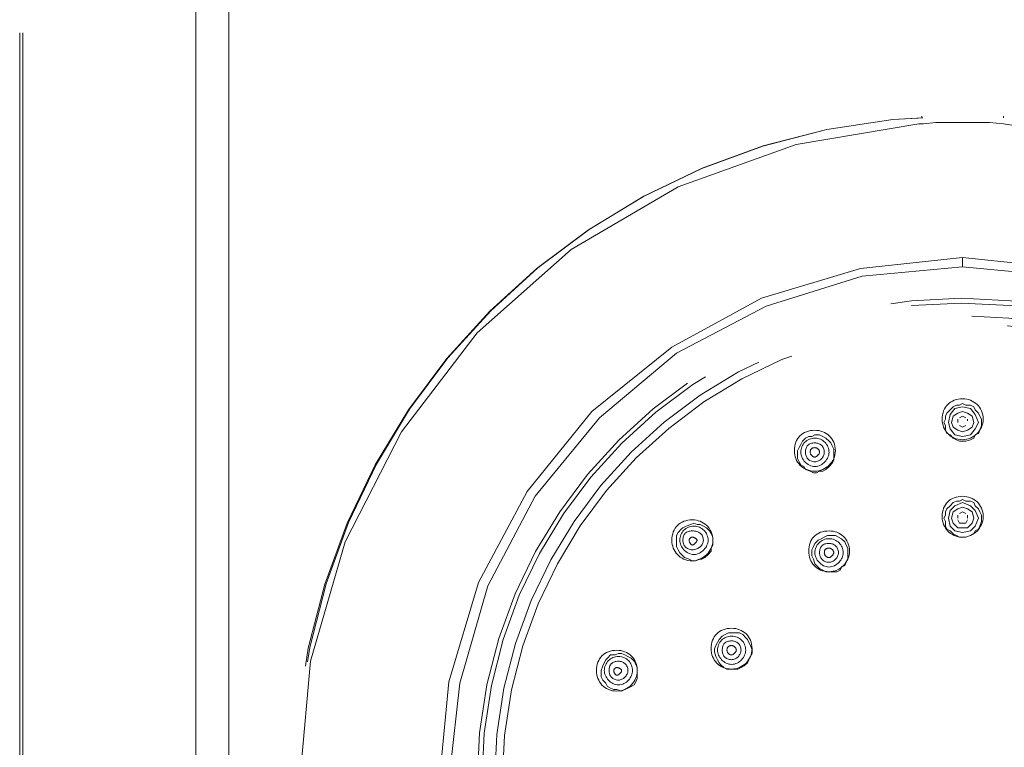
# Model space of a CAD drawing. Units: inches. Extents: x 65 to 234, y 57 to 140.
# Drawn here: x 137 to 141, y 107 to 109 of the extents above; entities that cross this region are included whole.
import ezdxf

# ---------------------------------------------------------------- set-up
doc = ezdxf.new("R2010")
doc.units = ezdxf.units.IN
doc.header["$MEASUREMENT"] = 0
for name, pattern in [('AI-Linetype-1267', [3.725336, 2.984502, -0.740834]), ('AI-Linetype-1268', [3.725336, 2.984502, -0.740834]), ('AI-Linetype-1269', [3.725336, 2.984502, -0.740834]), ('AI-Linetype-1274', [3.725336, 2.984502, -0.740834]), ('AI-Linetype-1275', [3.725336, 2.984502, -0.740834]), ('AI-Linetype-1276', [3.725336, 2.984502, -0.740834]), ('AI-Linetype-1277', [3.725336, 2.984502, -0.740834]), ('AI-Linetype-1278', [3.725336, 2.984502, -0.740834]), ('AI-Linetype-1279', [3.725336, 2.984502, -0.740834]), ('AI-Linetype-1280', [3.725336, 2.984502, -0.740834]), ('AI-Linetype-1281', [3.725336, 2.984502, -0.740834]), ('AI-Linetype-1282', [3.725336, 2.984502, -0.740834]), ('AI-Linetype-1283', [3.725336, 2.984502, -0.740834]), ('AI-Linetype-1290', [3.725336, 2.984502, -0.740834]), ('AI-Linetype-1291', [3.725336, 2.984502, -0.740834]), ('AI-Linetype-1292', [3.725336, 2.984502, -0.740834]), ('AI-Linetype-1293', [3.725336, 2.984502, -0.740834]), ('AI-Linetype-1294', [3.725336, 2.984502, -0.740834]), ('AI-Linetype-1295', [3.725336, 2.984502, -0.740834]), ('AI-Linetype-1296', [3.725336, 2.984502, -0.740834]), ('AI-Linetype-1297', [3.725336, 2.984502, -0.740834]), ('AI-Linetype-1298', [3.725336, 2.984502, -0.740834]), ('AI-Linetype-1299', [3.725336, 2.984502, -0.740834]), ('AI-Linetype-1300', [3.725336, 2.984502, -0.740834]), ('AI-Linetype-1301', [3.725336, 2.984502, -0.740834]), ('AI-Linetype-1308', [3.725336, 2.984502, -0.740834]), ('AI-Linetype-1309', [3.725336, 2.984502, -0.740834]), ('AI-Linetype-1310', [3.725336, 2.984502, -0.740834]), ('AI-Linetype-1311', [3.725336, 2.984502, -0.740834]), ('AI-Linetype-1312', [3.725336, 2.984502, -0.740834]), ('AI-Linetype-1313', [3.725336, 2.984502, -0.740834]), ('AI-Linetype-1315', [3.725336, 2.984502, -0.740834]), ('AI-Linetype-1316', [3.725336, 2.984502, -0.740834]), ('AI-Linetype-1317', [3.725336, 2.984502, -0.740834]), ('AI-Linetype-1318', [3.725336, 2.984502, -0.740834]), ('AI-Linetype-1319', [3.725336, 2.984502, -0.740834]), ('AI-Linetype-1320', [3.725336, 2.984502, -0.740834]), ('AI-Linetype-1324', [3.725336, 2.984502, -0.740834]), ('AI-Linetype-1325', [3.725336, 2.984502, -0.740834]), ('AI-Linetype-1326', [3.725336, 2.984502, -0.740834]), ('AI-Linetype-1328', [3.725336, 2.984502, -0.740834]), ('AI-Linetype-1329', [3.725336, 2.984502, -0.740834]), ('AI-Linetype-1330', [3.725336, 2.984502, -0.740834]), ('AI-Linetype-134', [3.725336, 2.984502, -0.740834]), ('AI-Linetype-159', [3.725336, 2.984502, -0.740834]), ('AI-Linetype-169', [3.725336, 2.984502, -0.740834]), ('AI-Linetype-178', [3.725336, 2.984502, -0.740834]), ('AI-Linetype-1838', [3.725336, 2.984502, -0.740834]), ('AI-Linetype-1839', [3.725336, 2.984502, -0.740834]), ('AI-Linetype-1840', [3.725336, 2.984502, -0.740834]), ('AI-Linetype-1841', [3.725336, 2.984502, -0.740834]), ('AI-Linetype-1863', [3.725336, 2.984502, -0.740834]), ('AI-Linetype-1864', [3.725336, 2.984502, -0.740834]), ('AI-Linetype-1865', [3.725336, 2.984502, -0.740834]), ('AI-Linetype-1866', [3.725336, 2.984502, -0.740834]), ('AI-Linetype-1868', [3.725336, 2.984502, -0.740834]), ('AI-Linetype-1869', [3.725336, 2.984502, -0.740834]), ('AI-Linetype-1870', [3.725336, 2.984502, -0.740834]), ('AI-Linetype-1871', [3.725336, 2.984502, -0.740834]), ('AI-Linetype-1882', [3.725336, 2.984502, -0.740834]), ('AI-Linetype-1883', [3.725336, 2.984502, -0.740834]), ('AI-Linetype-189', [3.725336, 2.984502, -0.740834]), ('AI-Linetype-209', [3.725336, 2.984502, -0.740834]), ('AI-Linetype-210', [3.725336, 2.984502, -0.740834]), ('AI-Linetype-211', [3.725336, 2.984502, -0.740834]), ('AI-Linetype-2112', [3.725336, 2.984502, -0.740834]), ('AI-Linetype-2113', [3.725336, 2.984502, -0.740834]), ('AI-Linetype-2116', [3.725336, 2.984502, -0.740834]), ('AI-Linetype-2117', [3.725336, 2.984502, -0.740834]), ('AI-Linetype-2119', [3.725336, 2.984502, -0.740834]), ('AI-Linetype-2122', [3.725336, 2.984502, -0.740834]), ('AI-Linetype-2123', [3.725336, 2.984502, -0.740834]), ('AI-Linetype-2124', [3.725336, 2.984502, -0.740834]), ('AI-Linetype-2125', [3.725336, 2.984502, -0.740834]), ('AI-Linetype-216', [3.725336, 2.984502, -0.740834]), ('AI-Linetype-217', [3.725336, 2.984502, -0.740834]), ('AI-Linetype-218', [3.725336, 2.984502, -0.740834]), ('AI-Linetype-219', [3.725336, 2.984502, -0.740834]), ('AI-Linetype-220', [3.725336, 2.984502, -0.740834]), ('AI-Linetype-221', [3.725336, 2.984502, -0.740834]), ('AI-Linetype-222', [3.725336, 2.984502, -0.740834]), ('AI-Linetype-223', [3.725336, 2.984502, -0.740834]), ('AI-Linetype-224', [3.725336, 2.984502, -0.740834]), ('AI-Linetype-225', [3.725336, 2.984502, -0.740834]), ('AI-Linetype-232', [3.725336, 2.984502, -0.740834]), ('AI-Linetype-233', [3.725336, 2.984502, -0.740834]), ('AI-Linetype-234', [3.725336, 2.984502, -0.740834]), ('AI-Linetype-235', [3.725336, 2.984502, -0.740834]), ('AI-Linetype-236', [3.725336, 2.984502, -0.740834]), ('AI-Linetype-237', [3.725336, 2.984502, -0.740834]), ('AI-Linetype-238', [3.725336, 2.984502, -0.740834]), ('AI-Linetype-239', [3.725336, 2.984502, -0.740834]), ('AI-Linetype-240', [3.725336, 2.984502, -0.740834]), ('AI-Linetype-241', [3.725336, 2.984502, -0.740834]), ('AI-Linetype-242', [3.725336, 2.984502, -0.740834]), ('AI-Linetype-243', [3.725336, 2.984502, -0.740834]), ('AI-Linetype-244', [3.725336, 2.984502, -0.740834]), ('AI-Linetype-245', [3.725336, 2.984502, -0.740834]), ('AI-Linetype-246', [3.725336, 2.984502, -0.740834]), ('AI-Linetype-247', [3.725336, 2.984502, -0.740834]), ('AI-Linetype-248', [3.725336, 2.984502, -0.740834]), ('AI-Linetype-249', [3.725336, 2.984502, -0.740834]), ('AI-Linetype-259', [3.725336, 2.984502, -0.740834]), ('AI-Linetype-260', [3.725336, 2.984502, -0.740834]), ('AI-Linetype-261', [3.725336, 2.984502, -0.740834]), ('AI-Linetype-263', [3.725336, 2.984502, -0.740834]), ('AI-Linetype-264', [3.725336, 2.984502, -0.740834]), ('AI-Linetype-266', [3.725336, 2.984502, -0.740834]), ('AI-Linetype-268', [3.725336, 2.984502, -0.740834]), ('AI-Linetype-270', [3.725336, 2.984502, -0.740834]), ('AI-Linetype-272', [3.725336, 2.984502, -0.740834]), ('AI-Linetype-275', [3.725336, 2.984502, -0.740834]), ('AI-Linetype-277', [3.725336, 2.984502, -0.740834]), ('AI-Linetype-303', [3.725336, 2.984502, -0.740834]), ('AI-Linetype-304', [3.725336, 2.984502, -0.740834]), ('AI-Linetype-305', [3.725336, 2.984502, -0.740834]), ('AI-Linetype-306', [3.725336, 2.984502, -0.740834]), ('AI-Linetype-308', [3.725336, 2.984502, -0.740834]), ('AI-Linetype-309', [3.725336, 2.984502, -0.740834]), ('AI-Linetype-312', [3.725336, 2.984502, -0.740834]), ('AI-Linetype-313', [3.725336, 2.984502, -0.740834]), ('AI-Linetype-322', [3.725336, 2.984502, -0.740834]), ('AI-Linetype-323', [3.725336, 2.984502, -0.740834]), ('AI-Linetype-324', [3.725336, 2.984502, -0.740834]), ('AI-Linetype-325', [3.725336, 2.984502, -0.740834])]:
    doc.linetypes.add(name, pattern=pattern)
doc.layers.add('Layer 1', color=7, linetype='Continuous')

msp = doc.modelspace()

# ---------------------------------------------------------------- linework, layer by layer
at = {"layer": 'Layer 1', "color": 7, "linetype": 'AI-Linetype-2113', "lineweight": 15}
msp.add_lwpolyline([(137.2079, 127.9227), (137.2079, 91.23)], dxfattribs=at)
at = {"layer": 'Layer 1', "color": 7, "linetype": 'AI-Linetype-2112', "lineweight": 15}
msp.add_lwpolyline([(137.2186, 127.9227), (137.2186, 91.23)], dxfattribs=at)
at = {"layer": 'Layer 1', "color": 7, "lineweight": 15}
for points in [[(142.9654, 87.4466), (137.8005, 87.4466), (137.8005, 113.8839)], [(137.9117, 87.5578), (137.9117, 113.7675)]]:
    msp.add_lwpolyline(points, dxfattribs=at)
at = {"layer": 'Layer 1', "color": 7, "linetype": 'AI-Linetype-178', "lineweight": 15}
msp.add_lwpolyline([(140.2293, 109.0101), (140.2293, 109.0101)], dxfattribs=at)
at = {"layer": 'Layer 1', "color": 7, "linetype": 'AI-Linetype-159', "lineweight": 15}
msp.add_lwpolyline([(140.2451, 109.0156), (140.2451, 109.0101)], dxfattribs=at)
at = {"layer": 'Layer 1', "color": 7, "linetype": 'AI-Linetype-169', "lineweight": 15}
msp.add_lwpolyline([(140.2451, 109.0156), (140.2451, 109.0101)], dxfattribs=at)
at = {"layer": 'Layer 1', "color": 7, "linetype": 'AI-Linetype-134', "lineweight": 15}
msp.add_lwpolyline([(140.5204, 109.0101), (140.5204, 109.0156)], dxfattribs=at)
at = {"layer": 'Layer 1', "color": 7, "linetype": 'AI-Linetype-2123', "lineweight": 15}
msp.add_lwpolyline([(140.2506, 104.5439), (139.8324, 104.6073), (139.4355, 104.7506), (139.0758, 104.9621), (138.7582, 105.2371), (138.5043, 105.5654), (138.3086, 105.9357), (138.1922, 106.3433), (138.1498, 106.7612), (138.187, 107.1794), (138.3034, 107.5814), (138.4936, 107.9518), (138.7479, 108.2853), (139.0652, 108.5657), (139.4252, 108.7772), (139.822, 108.9202), (140.2348, 108.9891)], dxfattribs=at)
at = {"layer": 'Layer 1', "color": 7, "linetype": 'AI-Linetype-1328', "lineweight": 15}
msp.add_lwpolyline([(140.2506, 108.9891), (140.2348, 108.9891)], dxfattribs=at)
at = {"layer": 'Layer 1', "color": 7, "linetype": 'AI-Linetype-1324', "lineweight": 15}
msp.add_lwpolyline([(140.293, 108.9943), (140.2506, 108.9891)], dxfattribs=at)
at = {"layer": 'Layer 1', "color": 7, "linetype": 'AI-Linetype-1325', "lineweight": 15}
msp.add_lwpolyline([(140.3405, 108.9943), (140.293, 108.9943)], dxfattribs=at)
at = {"layer": 'Layer 1', "color": 7, "linetype": 'AI-Linetype-1326', "lineweight": 15}
msp.add_lwpolyline([(140.3829, 108.9943), (140.3405, 108.9943)], dxfattribs=at)
at = {"layer": 'Layer 1', "color": 7, "linetype": 'AI-Linetype-259', "lineweight": 15}
msp.add_lwpolyline([(140.4305, 108.9943), (140.3829, 108.9943)], dxfattribs=at)
at = {"layer": 'Layer 1', "color": 7, "linetype": 'AI-Linetype-260', "lineweight": 15}
msp.add_lwpolyline([(140.4728, 108.9943), (140.4305, 108.9943)], dxfattribs=at)
at = {"layer": 'Layer 1', "color": 7, "linetype": 'AI-Linetype-261', "lineweight": 15}
msp.add_lwpolyline([(140.5204, 108.9891), (140.4728, 108.9943)], dxfattribs=at)
at = {"layer": 'Layer 1', "color": 7, "linetype": 'AI-Linetype-2125', "lineweight": 15}
msp.add_lwpolyline([(140.5204, 108.9891), (140.9331, 108.9254), (141.33, 108.7828), (141.6951, 108.5709), (142.0076, 108.2956), (142.2667, 107.9625), (142.4572, 107.5921), (142.5788, 107.1897), (142.616, 106.7718), (142.5788, 106.354), (142.4624, 105.9464), (142.2722, 105.5761), (142.0128, 105.2477), (141.7003, 104.9673), (141.3355, 104.7558), (140.9438, 104.6128), (140.5259, 104.5439)], dxfattribs=at)
at = {"layer": 'Layer 1', "color": 7, "linetype": 'AI-Linetype-2119', "lineweight": 15}
msp.add_lwpolyline([(139.0493, 108.576), (139.0493, 108.576)], dxfattribs=at)
at = {"layer": 'Layer 1', "color": 7, "linetype": 'AI-Linetype-2122', "lineweight": 15}
msp.add_lwpolyline([(140.3829, 108.5392), (140.0391, 108.5023), (139.7056, 108.4017), (139.4038, 108.2377), (139.1341, 108.0207), (138.917, 107.7506), (138.753, 107.444), (138.6524, 107.1105), (138.6207, 106.7667), (138.6524, 106.4225), (138.753, 106.0894), (138.917, 105.7821), (139.1341, 105.5123), (139.4038, 105.2956), (139.7056, 105.1313), (140.0391, 105.031), (140.3829, 104.999)], dxfattribs=at)
at = {"layer": 'Layer 1', "color": 7, "linetype": 'AI-Linetype-2116', "lineweight": 15}
msp.add_lwpolyline([(140.3829, 108.5075), (140.0443, 108.4758), (139.7215, 108.3752), (139.4197, 108.2164), (139.1606, 107.9993), (138.9435, 107.7348), (138.7847, 107.4333), (138.6896, 107.105), (138.6524, 106.7667), (138.6896, 106.4277), (138.7847, 106.0997), (138.9435, 105.7979), (139.1606, 105.5388), (139.4197, 105.3166), (139.7215, 105.1578), (140.0443, 105.0572), (140.3829, 105.0255)], dxfattribs=at)
at = {"layer": 'Layer 1', "color": 7, "linetype": 'AI-Linetype-189', "lineweight": 15}
msp.add_lwpolyline([(140.3829, 108.5075), (140.3829, 108.5392)], dxfattribs=at)
at = {"layer": 'Layer 1', "color": 7, "linetype": 'AI-Linetype-2124', "lineweight": 15}
msp.add_lwpolyline([(140.3829, 104.999), (140.7267, 105.031), (141.0602, 105.1313), (141.3672, 105.2956), (141.6318, 105.5123), (141.854, 105.7821), (142.0128, 106.0894), (142.1134, 106.4225), (142.1502, 106.7667), (142.1134, 107.1105), (142.0128, 107.444), (141.854, 107.7506), (141.6318, 108.0207), (141.3672, 108.2377), (141.0602, 108.4017), (140.7267, 108.5023), (140.3829, 108.5392)], dxfattribs=at)
at = {"layer": 'Layer 1', "color": 7, "linetype": 'AI-Linetype-2117', "lineweight": 15}
msp.add_lwpolyline([(140.3829, 105.0255), (140.7216, 105.0572), (141.0495, 105.1578), (141.3462, 105.3166), (141.6107, 105.5388), (141.8223, 105.7979), (141.9811, 106.0997), (142.0813, 106.4277), (142.1134, 106.7667), (142.0813, 107.105), (141.9811, 107.4333), (141.8223, 107.7348), (141.6107, 107.9993), (141.3462, 108.2164), (141.0495, 108.3752), (140.7216, 108.4758), (140.3829, 108.5075)], dxfattribs=at)
at = {"layer": 'Layer 1', "color": 7, "linetype": 'AI-Linetype-1882', "lineweight": 15}
msp.add_lwpolyline([(140.3829, 108.0469), (140.3722, 108.0417), (140.3616, 108.0417), (140.3512, 108.0365), (140.3405, 108.0259), (140.3299, 108.0152), (140.3247, 108.0048), (140.3247, 107.9942), (140.3195, 107.9835), (140.3247, 107.9732), (140.3247, 107.9573), (140.3299, 107.9466), (140.3405, 107.9415), (140.3512, 107.9308), (140.3616, 107.9256), (140.3722, 107.9201), (140.3829, 107.9201)], dxfattribs=at)
at = {"layer": 'Layer 1', "color": 7, "linetype": 'AI-Linetype-1883', "lineweight": 15}
msp.add_lwpolyline([(140.3829, 107.9201), (140.3936, 107.9201), (140.4094, 107.9256), (140.4201, 107.9308), (140.4253, 107.9415), (140.436, 107.9466), (140.4411, 107.9573), (140.4463, 107.9732), (140.4463, 107.9835), (140.4463, 107.9942), (140.4411, 108.0048), (140.436, 108.0152), (140.4253, 108.0259), (140.4201, 108.0365), (140.4094, 108.0417), (140.3936, 108.0417), (140.3829, 108.0469)], dxfattribs=at)
at = {"layer": 'Layer 1', "color": 7, "linetype": 'AI-Linetype-241', "lineweight": 15}
msp.add_lwpolyline([(140.3405, 108.01), (140.3354, 107.9835)], dxfattribs=at)
at = {"layer": 'Layer 1', "color": 7, "linetype": 'AI-Linetype-242', "lineweight": 15}
msp.add_lwpolyline([(140.3564, 108.031), (140.3405, 108.01)], dxfattribs=at)
at = {"layer": 'Layer 1', "color": 7, "linetype": 'AI-Linetype-224', "lineweight": 15}
msp.add_lwpolyline([(140.3671, 108.0152), (140.3512, 108.0048)], dxfattribs=at)
at = {"layer": 'Layer 1', "color": 7, "linetype": 'AI-Linetype-243', "lineweight": 15}
msp.add_lwpolyline([(140.3829, 108.0365), (140.3564, 108.031)], dxfattribs=at)
at = {"layer": 'Layer 1', "color": 7, "linetype": 'AI-Linetype-225', "lineweight": 15}
msp.add_lwpolyline([(140.3829, 108.0207), (140.3671, 108.0152)], dxfattribs=at)
at = {"layer": 'Layer 1', "color": 7, "linetype": 'AI-Linetype-1296', "lineweight": 15}
msp.add_lwpolyline([(140.4094, 108.031), (140.3829, 108.0365)], dxfattribs=at)
at = {"layer": 'Layer 1', "color": 7, "linetype": 'AI-Linetype-1278', "lineweight": 15}
msp.add_lwpolyline([(140.3988, 108.0152), (140.3829, 108.0207)], dxfattribs=at)
at = {"layer": 'Layer 1', "color": 7, "linetype": 'AI-Linetype-1279', "lineweight": 15}
msp.add_lwpolyline([(140.4146, 108.0048), (140.3988, 108.0152)], dxfattribs=at)
at = {"layer": 'Layer 1', "color": 7, "linetype": 'AI-Linetype-1297', "lineweight": 15}
msp.add_lwpolyline([(140.4253, 108.01), (140.4094, 108.031)], dxfattribs=at)
at = {"layer": 'Layer 1', "color": 7, "linetype": 'AI-Linetype-1298', "lineweight": 15}
msp.add_lwpolyline([(140.436, 107.9835), (140.4253, 108.01)], dxfattribs=at)
at = {"layer": 'Layer 1', "color": 7, "linetype": 'AI-Linetype-240', "lineweight": 15}
msp.add_lwpolyline([(140.3354, 107.9835), (140.3405, 107.9625)], dxfattribs=at)
at = {"layer": 'Layer 1', "color": 7, "linetype": 'AI-Linetype-223', "lineweight": 15}
msp.add_lwpolyline([(140.3512, 108.0048), (140.3457, 107.9835)], dxfattribs=at)
at = {"layer": 'Layer 1', "color": 7, "linetype": 'AI-Linetype-222', "lineweight": 15}
msp.add_lwpolyline([(140.3457, 107.9835), (140.3512, 107.9676)], dxfattribs=at)
at = {"layer": 'Layer 1', "color": 7, "linetype": 'AI-Linetype-210', "lineweight": 15}
msp.add_lwpolyline([(140.3671, 107.9942), (140.3671, 107.9835)], dxfattribs=at)
at = {"layer": 'Layer 1', "color": 7, "linetype": 'AI-Linetype-211', "lineweight": 15}
msp.add_lwpolyline([(140.3829, 108.0048), (140.3722, 107.9993)], dxfattribs=at)
at = {"layer": 'Layer 1', "color": 7, "linetype": 'AI-Linetype-1267', "lineweight": 15}
msp.add_lwpolyline([(140.3936, 107.9993), (140.3829, 108.0048)], dxfattribs=at)
at = {"layer": 'Layer 1', "color": 7, "linetype": 'AI-Linetype-1268', "lineweight": 15}
msp.add_lwpolyline([(140.3988, 107.989), (140.3988, 107.9942)], dxfattribs=at)
at = {"layer": 'Layer 1', "color": 7, "linetype": 'AI-Linetype-1280', "lineweight": 15}
msp.add_lwpolyline([(140.4201, 107.9835), (140.4146, 108.0048)], dxfattribs=at)
at = {"layer": 'Layer 1', "color": 7, "linetype": 'AI-Linetype-1281', "lineweight": 15}
msp.add_lwpolyline([(140.4146, 107.9676), (140.4201, 107.9835)], dxfattribs=at)
at = {"layer": 'Layer 1', "color": 7, "linetype": 'AI-Linetype-1299', "lineweight": 15}
msp.add_lwpolyline([(140.4253, 107.9625), (140.436, 107.9835)], dxfattribs=at)
at = {"layer": 'Layer 1', "color": 7, "linetype": 'AI-Linetype-239', "lineweight": 15}
msp.add_lwpolyline([(140.3405, 107.9625), (140.3564, 107.9415)], dxfattribs=at)
at = {"layer": 'Layer 1', "color": 7, "linetype": 'AI-Linetype-221', "lineweight": 15}
msp.add_lwpolyline([(140.3512, 107.9676), (140.3671, 107.9573)], dxfattribs=at)
at = {"layer": 'Layer 1', "color": 7, "linetype": 'AI-Linetype-220', "lineweight": 15}
msp.add_lwpolyline([(140.3671, 107.9573), (140.3829, 107.9518)], dxfattribs=at)
at = {"layer": 'Layer 1', "color": 7, "linetype": 'AI-Linetype-209', "lineweight": 15}
msp.add_lwpolyline([(140.3722, 107.9732), (140.3829, 107.9676)], dxfattribs=at)
at = {"layer": 'Layer 1', "color": 7, "linetype": 'AI-Linetype-1269', "lineweight": 15}
msp.add_lwpolyline([(140.3829, 107.9676), (140.3936, 107.9732)], dxfattribs=at)
at = {"layer": 'Layer 1', "color": 7, "linetype": 'AI-Linetype-1283', "lineweight": 15}
msp.add_lwpolyline([(140.3829, 107.9518), (140.3988, 107.9573)], dxfattribs=at)
at = {"layer": 'Layer 1', "color": 7, "linetype": 'AI-Linetype-1282', "lineweight": 15}
msp.add_lwpolyline([(140.3988, 107.9573), (140.4146, 107.9676)], dxfattribs=at)
at = {"layer": 'Layer 1', "color": 7, "linetype": 'AI-Linetype-1300', "lineweight": 15}
msp.add_lwpolyline([(140.4094, 107.9415), (140.4253, 107.9625)], dxfattribs=at)
at = {"layer": 'Layer 1', "color": 7, "linetype": 'AI-Linetype-1865', "lineweight": 15}
msp.add_lwpolyline([(139.8644, 107.9359), (139.8537, 107.9308), (139.8431, 107.9201), (139.8379, 107.9094), (139.8324, 107.8987), (139.8272, 107.8884), (139.8272, 107.8777), (139.8272, 107.8619), (139.8324, 107.8512), (139.8379, 107.8409), (139.8482, 107.8353), (139.8537, 107.825), (139.8696, 107.8195), (139.8803, 107.8143), (139.891, 107.8143), (139.9013, 107.8195), (139.912, 107.8195)], dxfattribs=at)
at = {"layer": 'Layer 1', "color": 7, "linetype": 'AI-Linetype-1866', "lineweight": 15}
msp.add_lwpolyline([(139.912, 107.8195), (139.9226, 107.825), (139.933, 107.8353), (139.9437, 107.846), (139.9488, 107.8567), (139.9488, 107.867), (139.9488, 107.8777), (139.9488, 107.8936), (139.9437, 107.9043), (139.9385, 107.9146), (139.933, 107.9201), (139.9226, 107.9308), (139.912, 107.9359), (139.9013, 107.9415), (139.8854, 107.9415), (139.8748, 107.9359), (139.8644, 107.9359)], dxfattribs=at)
at = {"layer": 'Layer 1', "color": 7, "linetype": 'AI-Linetype-238', "lineweight": 15}
msp.add_lwpolyline([(140.3564, 107.9415), (140.3829, 107.9359)], dxfattribs=at)
at = {"layer": 'Layer 1', "color": 7, "linetype": 'AI-Linetype-1301', "lineweight": 15}
msp.add_lwpolyline([(140.3829, 107.9359), (140.4094, 107.9415)], dxfattribs=at)
at = {"layer": 'Layer 1', "color": 7, "linetype": 'AI-Linetype-1863', "lineweight": 15}
msp.add_lwpolyline([(140.3829, 107.7244), (140.3722, 107.7189), (140.3616, 107.7189), (140.3512, 107.7137), (140.3405, 107.7031), (140.3299, 107.6927), (140.3247, 107.682), (140.3247, 107.6714), (140.3195, 107.661), (140.3247, 107.65), (140.3247, 107.6342), (140.3299, 107.6238), (140.3405, 107.6183), (140.3512, 107.608), (140.3616, 107.6025), (140.3722, 107.5973), (140.3829, 107.5973)], dxfattribs=at)
at = {"layer": 'Layer 1', "color": 7, "linetype": 'AI-Linetype-249', "lineweight": 15}
msp.add_lwpolyline([(140.3829, 107.7137), (140.3564, 107.7031)], dxfattribs=at)
at = {"layer": 'Layer 1', "color": 7, "linetype": 'AI-Linetype-1864', "lineweight": 15}
msp.add_lwpolyline([(140.3829, 107.5973), (140.3936, 107.5973), (140.4094, 107.6025), (140.4201, 107.608), (140.4253, 107.6183), (140.436, 107.6238), (140.4411, 107.6342), (140.4463, 107.65), (140.4463, 107.661), (140.4463, 107.6714), (140.4411, 107.682), (140.436, 107.6927), (140.4253, 107.7031), (140.4201, 107.7137), (140.4094, 107.7189), (140.3936, 107.7189), (140.3829, 107.7244)], dxfattribs=at)
at = {"layer": 'Layer 1', "color": 7, "linetype": 'AI-Linetype-1308', "lineweight": 15}
msp.add_lwpolyline([(140.4094, 107.7031), (140.3829, 107.7137)], dxfattribs=at)
at = {"layer": 'Layer 1', "color": 7, "linetype": 'AI-Linetype-247', "lineweight": 15}
msp.add_lwpolyline([(140.3405, 107.6872), (140.3354, 107.661)], dxfattribs=at)
at = {"layer": 'Layer 1', "color": 7, "linetype": 'AI-Linetype-248', "lineweight": 15}
msp.add_lwpolyline([(140.3564, 107.7031), (140.3405, 107.6872)], dxfattribs=at)
at = {"layer": 'Layer 1', "color": 7, "linetype": 'AI-Linetype-235', "lineweight": 15}
msp.add_lwpolyline([(140.3512, 107.682), (140.3457, 107.661)], dxfattribs=at)
at = {"layer": 'Layer 1', "color": 7, "linetype": 'AI-Linetype-236', "lineweight": 15}
msp.add_lwpolyline([(140.3671, 107.6927), (140.3512, 107.682)], dxfattribs=at)
at = {"layer": 'Layer 1', "color": 7, "linetype": 'AI-Linetype-237', "lineweight": 15}
msp.add_lwpolyline([(140.3829, 107.6979), (140.3671, 107.6927)], dxfattribs=at)
at = {"layer": 'Layer 1', "color": 7, "linetype": 'AI-Linetype-219', "lineweight": 15}
msp.add_lwpolyline([(140.3829, 107.682), (140.3722, 107.6769)], dxfattribs=at)
at = {"layer": 'Layer 1', "color": 7, "linetype": 'AI-Linetype-1290', "lineweight": 15}
msp.add_lwpolyline([(140.3988, 107.6927), (140.3829, 107.6979)], dxfattribs=at)
at = {"layer": 'Layer 1', "color": 7, "linetype": 'AI-Linetype-1274', "lineweight": 15}
msp.add_lwpolyline([(140.3936, 107.6769), (140.3829, 107.682)], dxfattribs=at)
at = {"layer": 'Layer 1', "color": 7, "linetype": 'AI-Linetype-1291', "lineweight": 15}
msp.add_lwpolyline([(140.4146, 107.682), (140.3988, 107.6927)], dxfattribs=at)
at = {"layer": 'Layer 1', "color": 7, "linetype": 'AI-Linetype-1309', "lineweight": 15}
msp.add_lwpolyline([(140.4253, 107.6872), (140.4094, 107.7031)], dxfattribs=at)
at = {"layer": 'Layer 1', "color": 7, "linetype": 'AI-Linetype-1292', "lineweight": 15}
msp.add_lwpolyline([(140.4201, 107.661), (140.4146, 107.682)], dxfattribs=at)
at = {"layer": 'Layer 1', "color": 7, "linetype": 'AI-Linetype-1310', "lineweight": 15}
msp.add_lwpolyline([(140.436, 107.661), (140.4253, 107.6872)], dxfattribs=at)
at = {"layer": 'Layer 1', "color": 7, "linetype": 'AI-Linetype-246', "lineweight": 15}
msp.add_lwpolyline([(140.3354, 107.661), (140.3405, 107.6342)], dxfattribs=at)
at = {"layer": 'Layer 1', "color": 7, "linetype": 'AI-Linetype-234', "lineweight": 15}
msp.add_lwpolyline([(140.3457, 107.661), (140.3512, 107.6448)], dxfattribs=at)
at = {"layer": 'Layer 1', "color": 7, "linetype": 'AI-Linetype-218', "lineweight": 15}
msp.add_lwpolyline([(140.3671, 107.6714), (140.3671, 107.661)], dxfattribs=at)
at = {"layer": 'Layer 1', "color": 7, "linetype": 'AI-Linetype-217', "lineweight": 15}
msp.add_lwpolyline([(140.3671, 107.6555), (140.3722, 107.6448)], dxfattribs=at)
at = {"layer": 'Layer 1', "color": 7, "linetype": 'AI-Linetype-1276', "lineweight": 15}
msp.add_lwpolyline([(140.3936, 107.6448), (140.3988, 107.6555)], dxfattribs=at)
at = {"layer": 'Layer 1', "color": 7, "linetype": 'AI-Linetype-1275', "lineweight": 15}
msp.add_lwpolyline([(140.3988, 107.661), (140.3988, 107.6714)], dxfattribs=at)
at = {"layer": 'Layer 1', "color": 7, "linetype": 'AI-Linetype-1293', "lineweight": 15}
msp.add_lwpolyline([(140.4146, 107.6448), (140.4201, 107.661)], dxfattribs=at)
at = {"layer": 'Layer 1', "color": 7, "linetype": 'AI-Linetype-1311', "lineweight": 15}
msp.add_lwpolyline([(140.4253, 107.6342), (140.436, 107.661)], dxfattribs=at)
at = {"layer": 'Layer 1', "color": 7, "linetype": 'AI-Linetype-1868', "lineweight": 15}
msp.add_lwpolyline([(139.4355, 107.6238), (139.4252, 107.6131), (139.4197, 107.6025), (139.4197, 107.5921), (139.4197, 107.5763), (139.4197, 107.5656), (139.4252, 107.5549), (139.4303, 107.5446), (139.441, 107.5339), (139.4462, 107.5287), (139.462, 107.5232), (139.4727, 107.5177), (139.4834, 107.5177), (139.4941, 107.5232), (139.5044, 107.5232), (139.5151, 107.5287), (139.5258, 107.5391)], dxfattribs=at)
at = {"layer": 'Layer 1', "color": 7, "linetype": 'AI-Linetype-1869', "lineweight": 15}
msp.add_lwpolyline([(139.5258, 107.5391), (139.5361, 107.5498), (139.5361, 107.5604), (139.5416, 107.5708), (139.5416, 107.5814), (139.5416, 107.5973), (139.5361, 107.608), (139.5309, 107.6183), (139.5203, 107.629), (139.5099, 107.6342), (139.4992, 107.6397), (139.4886, 107.6397), (139.4779, 107.6448), (139.4675, 107.6397), (139.4514, 107.6342), (139.441, 107.629), (139.4355, 107.6238)], dxfattribs=at)
at = {"layer": 'Layer 1', "color": 7, "linetype": 'AI-Linetype-245', "lineweight": 15}
msp.add_lwpolyline([(140.3405, 107.6342), (140.3564, 107.6183)], dxfattribs=at)
at = {"layer": 'Layer 1', "color": 7, "linetype": 'AI-Linetype-233', "lineweight": 15}
msp.add_lwpolyline([(140.3512, 107.6448), (140.3671, 107.629)], dxfattribs=at)
at = {"layer": 'Layer 1', "color": 7, "linetype": 'AI-Linetype-244', "lineweight": 15}
msp.add_lwpolyline([(140.3564, 107.6183), (140.3829, 107.6131)], dxfattribs=at)
at = {"layer": 'Layer 1', "color": 7, "linetype": 'AI-Linetype-232', "lineweight": 15}
msp.add_lwpolyline([(140.3671, 107.629), (140.3829, 107.629)], dxfattribs=at)
at = {"layer": 'Layer 1', "color": 7, "linetype": 'AI-Linetype-216', "lineweight": 15}
msp.add_lwpolyline([(140.3722, 107.6448), (140.3829, 107.6448)], dxfattribs=at)
at = {"layer": 'Layer 1', "color": 7, "linetype": 'AI-Linetype-1277', "lineweight": 15}
msp.add_lwpolyline([(140.3829, 107.6448), (140.3936, 107.6448)], dxfattribs=at)
at = {"layer": 'Layer 1', "color": 7, "linetype": 'AI-Linetype-1295', "lineweight": 15}
msp.add_lwpolyline([(140.3829, 107.629), (140.3988, 107.629)], dxfattribs=at)
at = {"layer": 'Layer 1', "color": 7, "linetype": 'AI-Linetype-1313', "lineweight": 15}
msp.add_lwpolyline([(140.3829, 107.6131), (140.4094, 107.6183)], dxfattribs=at)
at = {"layer": 'Layer 1', "color": 7, "linetype": 'AI-Linetype-1294', "lineweight": 15}
msp.add_lwpolyline([(140.3988, 107.629), (140.4146, 107.6448)], dxfattribs=at)
at = {"layer": 'Layer 1', "color": 7, "linetype": 'AI-Linetype-1312', "lineweight": 15}
msp.add_lwpolyline([(140.4094, 107.6183), (140.4253, 107.6342)], dxfattribs=at)
at = {"layer": 'Layer 1', "color": 7, "linetype": 'AI-Linetype-1838', "lineweight": 15}
msp.add_lwpolyline([(139.9068, 107.5921), (139.8961, 107.5866), (139.8854, 107.5763), (139.8803, 107.5656), (139.8748, 107.5549), (139.8748, 107.5446), (139.8748, 107.5339), (139.8803, 107.5232), (139.8854, 107.5074), (139.891, 107.5019), (139.9013, 107.4915), (139.912, 107.486), (139.9226, 107.4808), (139.933, 107.4808), (139.9437, 107.4808), (139.9595, 107.4808), (139.9702, 107.486)], dxfattribs=at)
at = {"layer": 'Layer 1', "color": 7, "linetype": 'AI-Linetype-1839', "lineweight": 15}
msp.add_lwpolyline([(139.9702, 107.486), (139.9754, 107.4967), (139.986, 107.5019), (139.9912, 107.5125), (139.9967, 107.5232), (139.9967, 107.5391), (139.9967, 107.5498), (139.9967, 107.5604), (139.9912, 107.5708), (139.986, 107.5814), (139.9754, 107.5921), (139.9647, 107.5973), (139.9543, 107.6025), (139.9437, 107.6025), (139.9278, 107.6025), (139.9171, 107.5973), (139.9068, 107.5921)], dxfattribs=at)
at = {"layer": 'Layer 1', "color": 7, "linetype": 'AI-Linetype-1841', "lineweight": 15}
msp.add_lwpolyline([(139.6632, 107.1846), (139.6684, 107.1953), (139.6739, 107.2056), (139.6739, 107.2163), (139.6684, 107.2321), (139.6632, 107.2428), (139.6581, 107.2531), (139.6525, 107.2586), (139.6422, 107.2693), (139.6315, 107.2745), (139.6209, 107.2745), (139.605, 107.2745), (139.5943, 107.2745), (139.5836, 107.2693), (139.5733, 107.2642), (139.5626, 107.2531), (139.5575, 107.2428)], dxfattribs=at)
at = {"layer": 'Layer 1', "color": 7, "linetype": 'AI-Linetype-1840', "lineweight": 15}
msp.add_lwpolyline([(139.5575, 107.2428), (139.552, 107.2321), (139.5468, 107.2214), (139.5468, 107.2111), (139.552, 107.1953), (139.5575, 107.1846), (139.5626, 107.1739), (139.5678, 107.1687), (139.5785, 107.158), (139.5892, 107.1529), (139.5998, 107.1529), (139.6157, 107.1529), (139.6264, 107.1529), (139.6367, 107.158), (139.6474, 107.1636), (139.6581, 107.1739), (139.6632, 107.1846)], dxfattribs=at)
at = {"layer": 'Layer 1', "color": 7, "linetype": 'AI-Linetype-1871', "lineweight": 15}
msp.add_lwpolyline([(139.2874, 107.1208), (139.2874, 107.137), (139.2874, 107.1477), (139.2874, 107.158), (139.2822, 107.1687), (139.277, 107.1794), (139.2664, 107.1897), (139.2557, 107.1953), (139.2453, 107.2004), (139.2347, 107.2056), (139.224, 107.2056), (139.2133, 107.2004), (139.1975, 107.2004), (139.1868, 107.1897), (139.1816, 107.1846), (139.1764, 107.1739), (139.1709, 107.1636)], dxfattribs=at)
at = {"layer": 'Layer 1', "color": 7, "linetype": 'AI-Linetype-1870', "lineweight": 15}
msp.add_lwpolyline([(139.1709, 107.1636), (139.1658, 107.1477), (139.1658, 107.137), (139.1658, 107.1263), (139.1709, 107.1157), (139.1816, 107.105), (139.1868, 107.0947), (139.1975, 107.0891), (139.2081, 107.084), (139.2188, 107.084), (139.2347, 107.0788), (139.2453, 107.084), (139.2557, 107.0891), (139.2664, 107.0947), (139.277, 107.0998), (139.2822, 107.1105), (139.2874, 107.1208)], dxfattribs=at)
at = {"layer": 'Layer 1', "color": 7, "linetype": 'AI-Linetype-1330', "lineweight": 15}
msp.add_open_spline([(142.6264, 106.7718), (142.6264, 108.01), (141.6211, 109.0156), (140.3774, 109.0156), (139.1392, 109.0156), (138.134, 108.01), (138.134, 106.7718), (138.134, 105.5333), (139.1392, 104.5229), (140.3774, 104.5229), (141.6211, 104.5229), (142.6264, 105.5333), (142.6264, 106.7718)], degree=3, knots=[0, 0, 0, 0, 1, 1, 1, 2, 2, 2, 3, 3, 3, 4, 4, 4, 4], dxfattribs=at)
at = {"layer": 'Layer 1', "color": 7, "linetype": 'AI-Linetype-1329', "lineweight": 15}
msp.add_open_spline([(142.6212, 106.7718), (142.6212, 108.0152), (141.6159, 109.0156), (140.3774, 109.0156), (139.1392, 109.0156), (138.1391, 108.0152), (138.1391, 106.7718), (138.1391, 105.5333), (139.1392, 104.5281), (140.3774, 104.5281), (141.6159, 104.5281), (142.6212, 105.5333), (142.6212, 106.7718)], degree=3, knots=[0, 0, 0, 0, 1, 1, 1, 2, 2, 2, 3, 3, 3, 4, 4, 4, 4], dxfattribs=at)
at = {"layer": 'Layer 1', "color": 7, "linetype": 'AI-Linetype-1320', "lineweight": 15}
msp.add_open_spline([(142.0128, 106.7718), (142.0128, 107.6714), (141.2773, 108.4017), (140.3774, 108.4017), (139.4779, 108.4017), (138.7479, 107.6714), (138.7479, 106.7718), (138.7479, 105.8723), (139.4779, 105.1365), (140.3774, 105.1365), (141.2773, 105.1365), (142.0128, 105.8723), (142.0128, 106.7718)], degree=3, knots=[0, 0, 0, 0, 1, 1, 1, 2, 2, 2, 3, 3, 3, 4, 4, 4, 4], dxfattribs=at)
at = {"layer": 'Layer 1', "color": 7, "linetype": 'AI-Linetype-1319', "lineweight": 15}
msp.add_open_spline([(141.9969, 106.7718), (141.9969, 107.6662), (141.2717, 108.3859), (140.3774, 108.3859), (139.4834, 108.3859), (138.7637, 107.6662), (138.7637, 106.7718), (138.7637, 105.8775), (139.4834, 105.1527), (140.3774, 105.1527), (141.2717, 105.1527), (141.9969, 105.8775), (141.9969, 106.7718)], degree=3, knots=[0, 0, 0, 0, 1, 1, 1, 2, 2, 2, 3, 3, 3, 4, 4, 4, 4], dxfattribs=at)
at = {"layer": 'Layer 1', "color": 7, "linetype": 'AI-Linetype-1318', "lineweight": 15}
msp.add_open_spline([(141.9546, 106.7718), (141.9546, 107.6397), (141.2456, 108.3435), (140.3774, 108.3435), (139.5099, 108.3435), (138.8061, 107.6397), (138.8061, 106.7718), (138.8061, 105.904), (139.5099, 105.195), (140.3774, 105.195), (141.2456, 105.195), (141.9546, 105.904), (141.9546, 106.7718)], degree=3, knots=[0, 0, 0, 0, 1, 1, 1, 2, 2, 2, 3, 3, 3, 4, 4, 4, 4], dxfattribs=at)
at = {"layer": 'Layer 1', "color": 7, "linetype": 'AI-Linetype-1317', "lineweight": 15}
msp.add_open_spline([(141.928, 106.7718), (141.928, 107.6238), (141.2349, 108.317), (140.3774, 108.317), (139.5203, 108.317), (138.8326, 107.6238), (138.8326, 106.7718), (138.8326, 105.9144), (139.5203, 105.2212), (140.3774, 105.2212), (141.2349, 105.2212), (141.928, 105.9144), (141.928, 106.7718)], degree=3, knots=[0, 0, 0, 0, 1, 1, 1, 2, 2, 2, 3, 3, 3, 4, 4, 4, 4], dxfattribs=at)
at = {"layer": 'Layer 1', "color": 7, "linetype": 'AI-Linetype-1316', "lineweight": 15}
msp.add_open_spline([(140.4518, 107.9942), (140.4518, 108.0365), (140.4201, 108.0631), (140.3829, 108.0631), (140.3405, 108.0631), (140.314, 108.0365), (140.314, 107.9942), (140.314, 107.9573), (140.3405, 107.9256), (140.3829, 107.9256), (140.4201, 107.9256), (140.4518, 107.9573), (140.4518, 107.9942)], degree=3, knots=[0, 0, 0, 0, 1, 1, 1, 2, 2, 2, 3, 3, 3, 4, 4, 4, 4], dxfattribs=at)
at = {"layer": 'Layer 1', "color": 7, "linetype": 'AI-Linetype-277', "lineweight": 15}
msp.add_open_spline([(139.9543, 107.8884), (139.9543, 107.9308), (139.9226, 107.9573), (139.8854, 107.9573), (139.8431, 107.9573), (139.8165, 107.9308), (139.8165, 107.8884), (139.8165, 107.8512), (139.8431, 107.8195), (139.8854, 107.8195), (139.9226, 107.8195), (139.9543, 107.8512), (139.9543, 107.8884)], degree=3, knots=[0, 0, 0, 0, 1, 1, 1, 2, 2, 2, 3, 3, 3, 4, 4, 4, 4], dxfattribs=at)
at = {"layer": 'Layer 1', "color": 7, "linetype": 'AI-Linetype-270', "lineweight": 15}
msp.add_open_spline([(139.933, 107.8829), (139.933, 107.9094), (139.912, 107.9308), (139.8854, 107.9308), (139.8589, 107.9308), (139.8379, 107.9094), (139.8379, 107.8829), (139.8379, 107.8619), (139.8589, 107.8353), (139.8854, 107.8353), (139.912, 107.8353), (139.933, 107.8619), (139.933, 107.8829)], degree=3, knots=[0, 0, 0, 0, 1, 1, 1, 2, 2, 2, 3, 3, 3, 4, 4, 4, 4], dxfattribs=at)
at = {"layer": 'Layer 1', "color": 7, "linetype": 'AI-Linetype-266', "lineweight": 15}
msp.add_open_spline([(139.9171, 107.8829), (139.9171, 107.9043), (139.9013, 107.9146), (139.8854, 107.9146), (139.8644, 107.9146), (139.8537, 107.9043), (139.8537, 107.8829), (139.8537, 107.867), (139.8644, 107.8512), (139.8854, 107.8512), (139.9013, 107.8512), (139.9171, 107.867), (139.9171, 107.8829)], degree=3, knots=[0, 0, 0, 0, 1, 1, 1, 2, 2, 2, 3, 3, 3, 4, 4, 4, 4], dxfattribs=at)
at = {"layer": 'Layer 1', "color": 7, "linetype": 'AI-Linetype-263', "lineweight": 15}
msp.add_open_spline([(139.9013, 107.8829), (139.9013, 107.8936), (139.891, 107.8987), (139.8854, 107.8987), (139.8748, 107.8987), (139.8696, 107.8936), (139.8696, 107.8829), (139.8696, 107.8777), (139.8748, 107.867), (139.8854, 107.867), (139.891, 107.867), (139.9013, 107.8777), (139.9013, 107.8829)], degree=3, knots=[0, 0, 0, 0, 1, 1, 1, 2, 2, 2, 3, 3, 3, 4, 4, 4, 4], dxfattribs=at)
at = {"layer": 'Layer 1', "color": 7, "linetype": 'AI-Linetype-1315', "lineweight": 15}
msp.add_open_spline([(140.4518, 107.6662), (140.4518, 107.7086), (140.4201, 107.7348), (140.3829, 107.7348), (140.3405, 107.7348), (140.314, 107.7086), (140.314, 107.6662), (140.314, 107.629), (140.3405, 107.5973), (140.3829, 107.5973), (140.4201, 107.5973), (140.4518, 107.629), (140.4518, 107.6662)], degree=3, knots=[0, 0, 0, 0, 1, 1, 1, 2, 2, 2, 3, 3, 3, 4, 4, 4, 4], dxfattribs=at)
at = {"layer": 'Layer 1', "color": 7, "linetype": 'AI-Linetype-313', "lineweight": 15}
msp.add_open_spline([(139.5416, 107.5866), (139.5416, 107.629), (139.5099, 107.6555), (139.4727, 107.6555), (139.4303, 107.6555), (139.4038, 107.629), (139.4038, 107.5866), (139.4038, 107.5498), (139.4303, 107.5177), (139.4727, 107.5177), (139.5099, 107.5177), (139.5416, 107.5498), (139.5416, 107.5866)], degree=3, knots=[0, 0, 0, 0, 1, 1, 1, 2, 2, 2, 3, 3, 3, 4, 4, 4, 4], dxfattribs=at)
at = {"layer": 'Layer 1', "color": 7, "linetype": 'AI-Linetype-308', "lineweight": 15}
msp.add_open_spline([(139.5258, 107.5866), (139.5258, 107.6131), (139.5044, 107.6342), (139.4779, 107.6342), (139.4514, 107.6342), (139.4303, 107.6131), (139.4303, 107.5866), (139.4303, 107.5656), (139.4514, 107.5391), (139.4779, 107.5391), (139.5044, 107.5391), (139.5258, 107.5656), (139.5258, 107.5866)], degree=3, knots=[0, 0, 0, 0, 1, 1, 1, 2, 2, 2, 3, 3, 3, 4, 4, 4, 4], dxfattribs=at)
at = {"layer": 'Layer 1', "color": 7, "linetype": 'AI-Linetype-305', "lineweight": 15}
msp.add_open_spline([(139.5099, 107.5866), (139.5099, 107.608), (139.4941, 107.6183), (139.4727, 107.6183), (139.4514, 107.6183), (139.441, 107.608), (139.441, 107.5866), (139.441, 107.5708), (139.4514, 107.5549), (139.4727, 107.5549), (139.4941, 107.5549), (139.5099, 107.5708), (139.5099, 107.5866)], degree=3, knots=[0, 0, 0, 0, 1, 1, 1, 2, 2, 2, 3, 3, 3, 4, 4, 4, 4], dxfattribs=at)
at = {"layer": 'Layer 1', "color": 7, "linetype": 'AI-Linetype-275', "lineweight": 15}
msp.add_open_spline([(140.0019, 107.5498), (140.0019, 107.5921), (139.9702, 107.6183), (139.933, 107.6183), (139.891, 107.6183), (139.8644, 107.5921), (139.8644, 107.5498), (139.8644, 107.5125), (139.891, 107.4808), (139.933, 107.4808), (139.9702, 107.4808), (140.0019, 107.5125), (140.0019, 107.5498)], degree=3, knots=[0, 0, 0, 0, 1, 1, 1, 2, 2, 2, 3, 3, 3, 4, 4, 4, 4], dxfattribs=at)
at = {"layer": 'Layer 1', "color": 7, "linetype": 'AI-Linetype-303', "lineweight": 15}
msp.add_open_spline([(139.4886, 107.5866), (139.4886, 107.5921), (139.4779, 107.5973), (139.4727, 107.5973), (139.4675, 107.5973), (139.462, 107.5921), (139.462, 107.5866), (139.462, 107.5814), (139.4675, 107.5708), (139.4727, 107.5708), (139.4779, 107.5708), (139.4886, 107.5814), (139.4886, 107.5866)], degree=3, knots=[0, 0, 0, 0, 1, 1, 1, 2, 2, 2, 3, 3, 3, 4, 4, 4, 4], dxfattribs=at)
at = {"layer": 'Layer 1', "color": 7, "linetype": 'AI-Linetype-272', "lineweight": 15}
msp.add_open_spline([(139.9805, 107.5446), (139.9805, 107.5708), (139.9595, 107.5921), (139.933, 107.5921), (139.9068, 107.5921), (139.8854, 107.5708), (139.8854, 107.5446), (139.8854, 107.5232), (139.9068, 107.4967), (139.933, 107.4967), (139.9595, 107.4967), (139.9805, 107.5232), (139.9805, 107.5446)], degree=3, knots=[0, 0, 0, 0, 1, 1, 1, 2, 2, 2, 3, 3, 3, 4, 4, 4, 4], dxfattribs=at)
at = {"layer": 'Layer 1', "color": 7, "linetype": 'AI-Linetype-268', "lineweight": 15}
msp.add_open_spline([(139.9647, 107.5446), (139.9647, 107.5656), (139.9488, 107.5763), (139.933, 107.5763), (139.912, 107.5763), (139.9013, 107.5656), (139.9013, 107.5446), (139.9013, 107.5287), (139.912, 107.5125), (139.933, 107.5125), (139.9488, 107.5125), (139.9647, 107.5287), (139.9647, 107.5446)], degree=3, knots=[0, 0, 0, 0, 1, 1, 1, 2, 2, 2, 3, 3, 3, 4, 4, 4, 4], dxfattribs=at)
at = {"layer": 'Layer 1', "color": 7, "linetype": 'AI-Linetype-264', "lineweight": 15}
msp.add_open_spline([(139.9488, 107.5446), (139.9488, 107.5549), (139.9385, 107.5604), (139.933, 107.5604), (139.9226, 107.5604), (139.9171, 107.5549), (139.9171, 107.5446), (139.9171, 107.5391), (139.9226, 107.5287), (139.933, 107.5287), (139.9385, 107.5287), (139.9488, 107.5391), (139.9488, 107.5446)], degree=3, knots=[0, 0, 0, 0, 1, 1, 1, 2, 2, 2, 3, 3, 3, 4, 4, 4, 4], dxfattribs=at)
at = {"layer": 'Layer 1', "color": 7, "linetype": 'AI-Linetype-312', "lineweight": 15}
msp.add_open_spline([(139.6739, 107.2214), (139.6739, 107.2642), (139.6422, 107.2903), (139.605, 107.2903), (139.5626, 107.2903), (139.5361, 107.2642), (139.5361, 107.2214), (139.5361, 107.1846), (139.5626, 107.1529), (139.605, 107.1529), (139.6422, 107.1529), (139.6739, 107.1846), (139.6739, 107.2214)], degree=3, knots=[0, 0, 0, 0, 1, 1, 1, 2, 2, 2, 3, 3, 3, 4, 4, 4, 4], dxfattribs=at)
at = {"layer": 'Layer 1', "color": 7, "linetype": 'AI-Linetype-309', "lineweight": 15}
msp.add_open_spline([(139.6525, 107.2163), (139.6525, 107.2428), (139.6315, 107.2642), (139.605, 107.2642), (139.5785, 107.2642), (139.5575, 107.2428), (139.5575, 107.2163), (139.5575, 107.1953), (139.5785, 107.1687), (139.605, 107.1687), (139.6315, 107.1687), (139.6525, 107.1953), (139.6525, 107.2163)], degree=3, knots=[0, 0, 0, 0, 1, 1, 1, 2, 2, 2, 3, 3, 3, 4, 4, 4, 4], dxfattribs=at)
at = {"layer": 'Layer 1', "color": 7, "linetype": 'AI-Linetype-306', "lineweight": 15}
msp.add_open_spline([(139.6367, 107.2163), (139.6367, 107.2373), (139.6209, 107.248), (139.605, 107.248), (139.5836, 107.248), (139.5733, 107.2373), (139.5733, 107.2163), (139.5733, 107.2004), (139.5836, 107.1846), (139.605, 107.1846), (139.6209, 107.1846), (139.6367, 107.2004), (139.6367, 107.2163)], degree=3, knots=[0, 0, 0, 0, 1, 1, 1, 2, 2, 2, 3, 3, 3, 4, 4, 4, 4], dxfattribs=at)
at = {"layer": 'Layer 1', "color": 7, "linetype": 'AI-Linetype-325', "lineweight": 15}
msp.add_open_spline([(139.2874, 107.1477), (139.2874, 107.1897), (139.2557, 107.2163), (139.2188, 107.2163), (139.1764, 107.2163), (139.1499, 107.1897), (139.1499, 107.1477), (139.1499, 107.1105), (139.1764, 107.0788), (139.2188, 107.0788), (139.2557, 107.0788), (139.2874, 107.1105), (139.2874, 107.1477)], degree=3, knots=[0, 0, 0, 0, 1, 1, 1, 2, 2, 2, 3, 3, 3, 4, 4, 4, 4], dxfattribs=at)
at = {"layer": 'Layer 1', "color": 7, "linetype": 'AI-Linetype-304', "lineweight": 15}
msp.add_open_spline([(139.6209, 107.2163), (139.6209, 107.2269), (139.6102, 107.2321), (139.605, 107.2321), (139.5943, 107.2321), (139.5892, 107.2269), (139.5892, 107.2163), (139.5892, 107.2111), (139.5943, 107.2004), (139.605, 107.2004), (139.6102, 107.2004), (139.6209, 107.2111), (139.6209, 107.2163)], degree=3, knots=[0, 0, 0, 0, 1, 1, 1, 2, 2, 2, 3, 3, 3, 4, 4, 4, 4], dxfattribs=at)
at = {"layer": 'Layer 1', "color": 7, "linetype": 'AI-Linetype-324', "lineweight": 15}
msp.add_open_spline([(139.2715, 107.1477), (139.2715, 107.1739), (139.2505, 107.1953), (139.224, 107.1953), (139.1975, 107.1953), (139.1764, 107.1739), (139.1764, 107.1477), (139.1764, 107.1263), (139.1975, 107.0998), (139.224, 107.0998), (139.2505, 107.0998), (139.2715, 107.1263), (139.2715, 107.1477)], degree=3, knots=[0, 0, 0, 0, 1, 1, 1, 2, 2, 2, 3, 3, 3, 4, 4, 4, 4], dxfattribs=at)
at = {"layer": 'Layer 1', "color": 7, "linetype": 'AI-Linetype-323', "lineweight": 15}
msp.add_open_spline([(139.2557, 107.1477), (139.2557, 107.1687), (139.2398, 107.1794), (139.224, 107.1794), (139.203, 107.1794), (139.1923, 107.1687), (139.1923, 107.1477), (139.1923, 107.1319), (139.203, 107.1157), (139.224, 107.1157), (139.2398, 107.1157), (139.2557, 107.1319), (139.2557, 107.1477)], degree=3, knots=[0, 0, 0, 0, 1, 1, 1, 2, 2, 2, 3, 3, 3, 4, 4, 4, 4], dxfattribs=at)
at = {"layer": 'Layer 1', "color": 7, "linetype": 'AI-Linetype-322', "lineweight": 15}
msp.add_open_spline([(139.2347, 107.1477), (139.2347, 107.1529), (139.224, 107.158), (139.2188, 107.158), (139.2133, 107.158), (139.2081, 107.1529), (139.2081, 107.1477), (139.2081, 107.1422), (139.2133, 107.1319), (139.2188, 107.1319), (139.224, 107.1319), (139.2347, 107.1422), (139.2347, 107.1477)], degree=3, knots=[0, 0, 0, 0, 1, 1, 1, 2, 2, 2, 3, 3, 3, 4, 4, 4, 4], dxfattribs=at)

doc.saveas('drawing.dxf')
